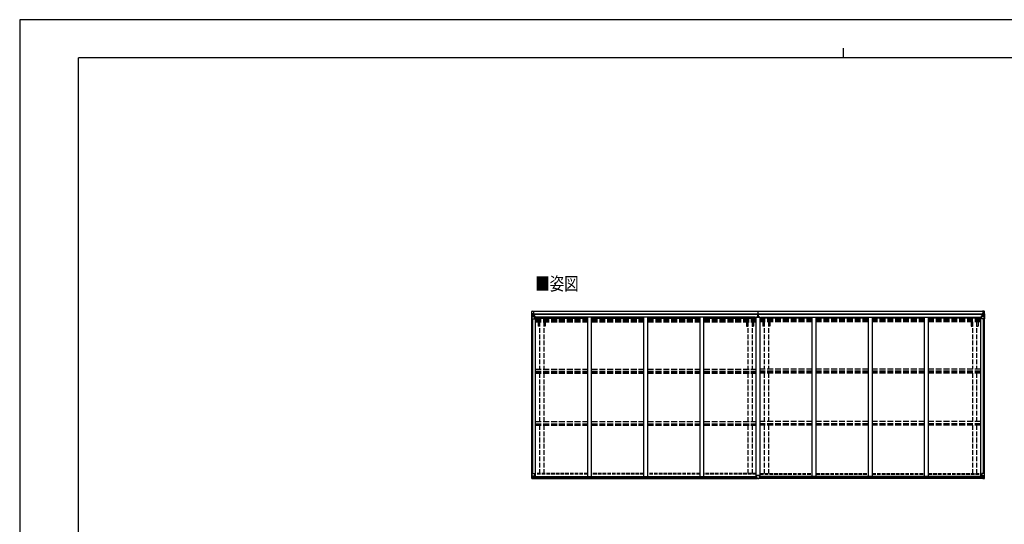
# Model space of a CAD drawing. Units: millimetres. Extents: x 0 to 21025, y 0 to 14850.
# Drawn here: x 0 to 12552, y 8416 to 14850 of the extents above; entities that cross this region are included whole.
import ezdxf

# ---------------------------------------------------------------- set-up
doc = ezdxf.new("R2010")
doc.units = ezdxf.units.MM
doc.linetypes.add('YHIDDEN_1', pattern=[4, 3, -1])
for name, color, linetype, lineweight in [('USER1', 3, 'Continuous', 13), ('YKK_13', 4, 'Continuous', 30), ('YKK_A1', 4, 'Continuous', 30), ('YKK_ZWAK', 7, 'Continuous', 30)]:
    doc.layers.add(name, color=color, linetype=linetype, lineweight=lineweight)
doc.styles.add('text-b', font='extslim2.shx', dxfattribs={"width": 0.8, "bigfont": 'extfont2.shx'})

msp = doc.modelspace()

# ---------------------------------------------------------------- linework, layer by layer
at = {"layer": 'YKK_13', "linetype": 'Continuous'}
for p, q in [((6528, 11098), (6528, 11037)), ((6528, 11098), (6528, 11098)), ((6529, 11099), (6538, 11100)), ((6529, 11099), (6529, 11099)), ((6529, 11099), (6529, 11099)), ((6538, 11099), (6530, 11099)), ((6531, 11098), (6531, 11098)), ((6531, 11037), (6531, 11098)), ((6535, 11094), (6532, 11098)), ((6532, 11064), (6536, 11076)), ((6532, 11064), (6538, 11064)), ((6536, 11091), (6538, 11091)), ((6536, 11077), (6536, 11091)), ((6538, 11077), (6536, 11077)), ((6538, 11100), (6550, 11100)), ((6550, 11100), (6538, 11099)), ((6538, 11091), (6550, 11091)), ((6538, 11077), (6550, 11077)), ((6538, 11077), (6538, 11077)), ((6538, 11064), (6562, 11064)), ((6541, 11085), (6541, 11086)), ((6541, 11086), (6542, 11086)), ((6542, 11085), (6541, 11085)), ((6543, 11087), (6543, 11088)), ((6543, 11088), (6544, 11088)), ((6543, 11083), (6543, 11084)), ((6544, 11083), (6543, 11083)), ((6544, 11088), (6544, 11087)), ((6544, 11084), (6544, 11083)), ((6545, 11086), (6546, 11086)), ((6546, 11085), (6545, 11085)), ((6546, 11086), (6546, 11085)), ((6549, 11091), (6550, 11091)), ((6557, 11101), (6550, 11100)), ((6550, 11099), (6557, 11100)), ((6550, 11074), (6550, 11100)), ((6552, 11095), (6550, 11095)), ((6552, 11091), (6550, 11091)), ((6552, 11077), (6550, 11077)), ((6551, 11074), (6561, 11072)), ((6551, 11073), (6551, 11074)), ((6561, 11072), (6551, 11073)), ((6557, 11099), (6552, 11099)), ((6552, 11099), (6552, 11074)), ((6557, 11099), (6552, 11099)), ((6560, 11095), (6552, 11095)), ((6552, 11095), (6552, 11093)), ((6560, 11095), (6552, 11095)), ((6552, 11094), (6552, 11094)), ((6552, 11094), (6560, 11094)), ((6552, 11093), (6552, 11093)), ((6552, 11093), (6552, 11093)), ((6567, 11093), (6552, 11093)), ((6552, 11093), (6552, 11093)), ((6562, 11093), (6552, 11093)), ((6552, 11093), (6556, 11093)), ((6556, 11089), (6552, 11089)), ((6556, 11081), (6552, 11081)), ((6556, 11073), (6556, 11093)), ((6557, 11100), (6557, 11101)), ((6557, 11099), (6557, 11100)), ((6557, 11099), (6557, 11099)), ((6557, 11099), (6557, 11098)), ((6559, 11096), (6559, 11095)), ((6560, 11094), (6560, 11096)), ((6561, 11072), (6561, 11072)), ((6562, 11098), (6564, 11098)), ((6562, 11098), (6562, 11098)), ((6562, 11098), (6562, 11098)), ((6562, 11095), (6567, 11095)), ((6562, 11093), (6562, 11095)), ((6562, 11093), (6562, 11093)), ((6562, 11093), (6568, 11093)), ((6562, 11072), (6566, 11072)), ((6562, 11038), (6562, 11071)), ((6566, 11070), (6562, 11070)), ((6567, 11060), (6562, 11060)), ((6583, 11056), (6562, 11056)), ((6566, 11072), (6566, 11070)), ((6567, 11072), (6566, 11072)), ((6566, 11070), (6567, 11070)), ((6567, 11096), (6567, 11095)), ((6567, 11095), (6568, 11095)), ((6567, 11056), (6567, 11072)), ((6568, 11095), (6568, 11096)), ((6568, 11095), (6568, 11093)), ((6568, 11093), (6568, 11093)), ((12246, 11056), (12266, 11056)), ((12246, 11056), (12266, 11056)), ((12260, 11095), (12260, 11096)), ((12261, 11095), (12260, 11095)), ((12260, 11095), (12260, 11093)), ((12266, 11093), (12260, 11093)), ((12260, 11093), (12260, 11093)), ((12261, 11096), (12261, 11095)), ((12266, 11095), (12261, 11095)), ((12261, 11093), (12276, 11093)), ((12262, 11072), (12263, 11072)), ((12262, 11056), (12262, 11072)), ((12263, 11070), (12262, 11070)), ((12262, 11060), (12266, 11060)), ((12263, 11072), (12263, 11070)), ((12267, 11072), (12263, 11072)), ((12263, 11070), (12266, 11070)), ((12266, 11098), (12265, 11098)), ((12266, 11098), (12267, 11098)), ((12266, 11093), (12266, 11095)), ((12266, 11093), (12276, 11093)), ((12266, 11093), (12266, 11093)), ((12266, 11038), (12266, 11071)), ((12290, 11064), (12266, 11064)), ((12267, 11098), (12267, 11098)), ((12277, 11074), (12267, 11072)), ((12267, 11072), (12277, 11073)), ((12267, 11072), (12267, 11072)), ((12268, 11094), (12268, 11096)), ((12268, 11095), (12276, 11095)), ((12268, 11095), (12276, 11095)), ((12276, 11094), (12268, 11094)), ((12270, 11096), (12270, 11095)), ((12272, 11101), (12278, 11100)), ((12272, 11100), (12272, 11101)), ((12278, 11099), (12272, 11100)), ((12272, 11099), (12272, 11100)), ((12272, 11099), (12277, 11099)), ((12272, 11099), (12277, 11099)), ((12272, 11099), (12272, 11099)), ((12272, 11099), (12272, 11098)), ((12273, 11073), (12273, 11093)), ((12277, 11093), (12273, 11093)), ((12273, 11089), (12277, 11089)), ((12273, 11081), (12277, 11081)), ((12276, 11095), (12276, 11093)), ((12276, 11094), (12277, 11094)), ((12276, 11093), (12276, 11093)), ((12276, 11093), (12276, 11093)), ((12276, 11093), (12276, 11093)), ((12277, 11099), (12277, 11074)), ((12277, 11095), (12278, 11095)), ((12277, 11091), (12278, 11091)), ((12277, 11077), (12278, 11077)), ((12277, 11073), (12277, 11074)), ((12278, 11074), (12278, 11100)), ((12290, 11100), (12278, 11100)), ((12278, 11100), (12290, 11099)), ((12279, 11091), (12278, 11091)), ((12290, 11091), (12278, 11091)), ((12290, 11077), (12278, 11077)), ((12284, 11086), (12283, 11086)), ((12283, 11086), (12283, 11085)), ((12283, 11085), (12284, 11085)), ((12286, 11088), (12285, 11088)), ((12285, 11088), (12285, 11087)), ((12285, 11084), (12285, 11083)), ((12285, 11083), (12286, 11083)), ((12286, 11087), (12286, 11088)), ((12286, 11083), (12286, 11084)), ((12288, 11086), (12287, 11086)), ((12287, 11085), (12288, 11085)), ((12288, 11085), (12288, 11086)), ((12299, 11099), (12290, 11100)), ((12290, 11099), (12298, 11099)), ((12293, 11091), (12290, 11091)), ((12290, 11077), (12290, 11077)), ((12290, 11077), (12293, 11077)), ((12297, 11064), (12290, 11064)), ((12293, 11094), (12296, 11098)), ((12293, 11077), (12293, 11091)), ((12297, 11064), (12293, 11076)), ((12297, 11098), (12297, 11098)), ((12297, 11037), (12297, 11098)), ((12299, 11099), (12299, 11099)), ((12299, 11099), (12299, 11099)), ((12300, 11098), (12300, 11037)), ((12300, 11098), (12300, 11098)), ((6528, 11037), (6531, 11037)), ((6531, 11037), (6561, 11037)), ((12297, 11037), (12267, 11037)), ((12300, 11037), (12297, 11037)), ((6529, 9062), (6562, 9062)), ((6529, 9001), (6529, 9062)), ((6531, 9062), (6531, 9002)), ((6563, 9061), (6563, 9028)), ((12266, 9061), (12266, 9028)), ((12300, 9062), (12267, 9062)), ((12297, 9062), (12297, 9002)), ((12300, 9001), (12300, 9062)), ((6529, 9001), (6529, 9000)), ((6529, 9000), (6539, 9000)), ((6531, 9002), (6531, 9002)), ((6538, 9000), (6531, 9001)), ((6532, 9035), (6539, 9036)), ((6532, 9035), (6536, 9023)), ((6535, 9005), (6533, 9001)), ((6536, 9022), (6536, 9008)), ((6539, 9022), (6536, 9022)), ((6536, 9008), (6539, 9008)), ((6539, 9036), (6563, 9036)), ((6539, 9022), (6539, 9022)), ((6551, 9022), (6539, 9022)), ((6539, 9008), (6551, 9008)), ((6539, 9000), (6557, 8999)), ((6551, 8999), (6539, 9000)), ((6541, 9014), (6541, 9015)), ((6541, 9015), (6542, 9015)), ((6542, 9014), (6541, 9014)), ((6543, 9017), (6544, 9017)), ((6543, 9016), (6543, 9017)), ((6543, 9012), (6543, 9013)), ((6544, 9012), (6543, 9012)), ((6544, 9017), (6544, 9016)), ((6544, 9013), (6544, 9012)), ((6545, 9015), (6546, 9015)), ((6546, 9014), (6545, 9014)), ((6546, 9015), (6546, 9014)), ((6562, 9028), (6551, 9026)), ((6551, 9026), (6557, 9026)), ((6551, 9026), (6551, 8999)), ((6551, 9026), (6551, 9026)), ((6554, 9026), (6562, 9027)), ((6557, 9026), (6566, 9026)), ((6567, 9005), (6557, 9005)), ((6557, 8999), (6557, 9005)), ((6566, 9004), (6557, 9004)), ((6562, 9027), (6562, 9028)), ((6567, 9025), (6567, 9005)), ((6567, 9005), (6567, 9005)), ((12261, 9025), (12261, 9005)), ((12261, 9005), (12261, 9005)), ((12261, 9005), (12271, 9005)), ((12271, 9026), (12262, 9026)), ((12262, 9004), (12271, 9004)), ((12290, 9036), (12266, 9036)), ((12267, 9028), (12277, 9026)), ((12267, 9027), (12267, 9028)), ((12274, 9026), (12267, 9027)), ((12278, 9026), (12271, 9026)), ((12271, 8999), (12271, 9005)), ((12290, 9000), (12271, 8999)), ((12277, 9026), (12277, 9026)), ((12278, 9026), (12278, 8999)), ((12278, 9022), (12290, 9022)), ((12290, 9008), (12278, 9008)), ((12278, 8999), (12290, 9000)), ((12283, 9015), (12283, 9015)), ((12283, 9015), (12283, 9014)), ((12283, 9014), (12283, 9014)), ((12285, 9017), (12284, 9017)), ((12284, 9017), (12284, 9016)), ((12284, 9013), (12284, 9012)), ((12284, 9012), (12285, 9012)), ((12285, 9016), (12285, 9017)), ((12285, 9012), (12285, 9013)), ((12287, 9015), (12286, 9015)), ((12286, 9014), (12287, 9014)), ((12287, 9014), (12287, 9015)), ((12297, 9035), (12290, 9036)), ((12290, 9022), (12290, 9022)), ((12290, 9022), (12292, 9022)), ((12292, 9008), (12290, 9008)), ((12290, 9000), (12298, 9001)), ((12299, 9000), (12290, 9000)), ((12297, 9035), (12292, 9023)), ((12292, 9022), (12292, 9008)), ((12293, 9005), (12296, 9001)), ((12297, 9002), (12297, 9002)), ((12299, 9001), (12299, 9000))]:
    msp.add_line(p, q, dxfattribs=at)
at = {"layer": 'YKK_13'}
for p, q in [((6530, 11098), (6530, 11129)), ((6535, 11135), (6550, 11135)), ((6550, 11135), (6550, 11099)), ((9406, 11068), (9413, 11068)), ((9406, 11067), (9406, 11068)), ((9413, 11067), (9406, 11067)), ((9406, 11066), (9406, 11067)), ((9406, 11066), (9413, 11066)), ((9413, 11066), (9406, 11066)), ((9406, 11066), (9406, 11066)), ((9406, 11055), (9406, 11066)), ((9408, 11099), (9413, 11099)), ((9408, 11096), (9408, 11099)), ((9408, 11094), (9408, 11096)), ((9413, 11096), (9408, 11096)), ((9409, 11093), (9413, 11093)), ((9409, 11092), (9409, 11093)), ((9409, 11092), (9413, 11092)), ((9409, 11088), (9409, 11092)), ((9409, 11088), (9413, 11088)), ((9409, 11080), (9409, 11088)), ((9409, 11080), (9413, 11080)), ((9409, 11068), (9409, 11080)), ((9413, 11099), (9414, 11099)), ((9413, 11093), (9413, 11096)), ((9414, 11096), (9413, 11096)), ((9413, 11093), (9413, 11083)), ((9413, 11083), (9416, 11083)), ((9413, 11076), (9413, 11083)), ((9413, 11076), (9416, 11076)), ((9413, 11066), (9413, 11076)), ((9413, 11066), (9416, 11066)), ((9413, 11059), (9413, 11066)), ((9413, 11059), (9416, 11059)), ((9413, 11059), (9413, 11055)), ((9414, 11099), (9421, 11099)), ((9414, 11099), (9414, 11096)), ((9421, 11096), (9414, 11096)), ((9416, 11093), (9420, 11093)), ((9416, 11093), (9416, 11083)), ((9416, 11092), (9420, 11092)), ((9416, 11088), (9420, 11088)), ((9416, 11076), (9416, 11083)), ((9416, 11080), (9420, 11080)), ((9416, 11066), (9416, 11076)), ((9416, 11068), (9423, 11068)), ((9423, 11067), (9416, 11067)), ((9416, 11059), (9416, 11066)), ((9416, 11066), (9423, 11066)), ((9423, 11066), (9416, 11066)), ((9416, 11059), (9416, 11055)), ((9420, 11092), (9420, 11093)), ((9420, 11088), (9420, 11092)), ((9420, 11080), (9420, 11088)), ((9420, 11068), (9420, 11080)), ((9421, 11099), (9421, 11096)), ((9421, 11094), (9421, 11096)), ((9423, 11068), (9423, 11067)), ((9423, 11066), (9423, 11067)), ((9423, 11066), (9423, 11066)), ((9423, 11055), (9423, 11066)), ((12294, 11135), (12278, 11136)), ((12278, 11136), (12278, 11100)), ((12299, 11099), (12299, 11130)), ((9398, 9004), (9398, 9037)), ((9398, 9004), (9398, 9004)), ((9430, 9038), (9399, 9038)), ((9408, 9003), (9399, 9004)), ((9408, 8998), (9408, 9003)), ((9414, 8998), (9408, 8998)), ((9414, 8998), (9421, 8998)), ((9421, 9003), (9430, 9004)), ((9421, 8998), (9421, 9003)), ((9431, 9004), (9431, 9037)), ((9431, 9004), (9431, 9004))]:
    msp.add_line(p, q, dxfattribs=at)
at = {"layer": 'YKK_13', "linetype": 'Continuous'}
for centre in [(6543, 11085), (12285, 11085), (6544, 9014), (12285, 9014)]:
    msp.add_circle(centre, 5.3, dxfattribs=at)
for centre, radius, start, end in [((6529, 11098), 0.999, 93.4424, 179.9508), ((6529, 11098), 1, 93.5002, 180.0008), ((6529, 11098), 0.999, 93.4424, 179.9508), ((6530, 11112), 12.7, 269.2447, 275.1031), ((6532, 11098), 1.28, 131.1783, 182.459), ((6542, 11087), 0.96, 270, 0), ((6542, 11084), 0.96, 0, 90), ((6545, 11087), 0.96, 180, 270), ((6545, 11084), 0.96, 90, 180), ((6551, 11075), 0.937, 182.3221, 263.2677), ((6551, 11074), 0.937, 182.3221, 263.2677), ((6552, 11096), 0.5, 180.0011, 270.0011), ((6552, 11096), 0.5, 179.998, 269.9969), ((6552, 11093), 0.513, 91.8803, 181.0471), ((6552, 11093), 0.5, 90.529, 180.0446), ((6561, 11071), 0.937, 2.3221, 83.2677), ((6561, 11071), 0.937, 2.3221, 83.2677), ((6567, 11101), 7.69, 268.97, 276.4343), ((12261, 11101), 7.69, 263.5657, 271.03), ((12267, 11071), 0.937, 96.7323, 177.6779), ((12267, 11071), 0.937, 96.7323, 177.6779), ((12276, 11096), 0.5, 269.9989, 359.9989), ((12276, 11096), 0.5, 270.0031, 0.002), ((12276, 11093), 0.513, 358.9529, 88.1197), ((12276, 11093), 0.5, 359.9554, 89.471), ((12277, 11075), 0.937, 276.7323, 357.6779), ((12277, 11074), 0.937, 276.7323, 357.6779), ((12284, 11087), 0.96, 270, 0), ((12284, 11084), 0.96, 0, 90), ((12287, 11087), 0.96, 180, 270), ((12287, 11084), 0.96, 90, 180), ((12296, 11098), 1.28, 357.541, 48.8217), ((12298, 11112), 12.7, 264.8969, 270.7553), ((12299, 11098), 0.999, 0.0492, 86.5576), ((12299, 11098), 1, 359.9992, 86.4998), ((12299, 11098), 0.999, 0.0492, 86.5576), ((6561, 11038), 1, 270, 0), ((12267, 11038), 1, 180, 270), ((6562, 9061), 1, 0, 90), ((12267, 9061), 1, 90, 180), ((6530, 9002), 0.999, 180.0492, 266.5576), ((6530, 9001), 0.999, 180.0492, 266.5576), ((6530, 9001), 1, 179.9992, 266.4998), ((6533, 9001), 1.28, 177.541, 228.8217), ((6531, 8988), 12.7, 84.8969, 90.7553), ((6542, 9016), 0.96, 270, 0), ((6542, 9013), 0.96, 0, 90), ((6545, 9016), 0.96, 180, 270), ((6545, 9013), 0.96, 90, 180), ((6551, 9025), 0.937, 96.7323, 129.066), ((6562, 9029), 0.937, 276.7323, 357.6779), ((6562, 9028), 0.937, 276.7323, 357.6779), ((12267, 9029), 0.937, 182.3221, 263.2677), ((12267, 9028), 0.937, 182.3221, 263.2677), ((12277, 9025), 0.937, 50.934, 83.2677), ((12283, 9016), 0.96, 270, 0), ((12283, 9013), 0.96, 0, 90), ((12286, 9016), 0.96, 180, 270), ((12286, 9013), 0.96, 90, 180), ((12296, 9001), 1.28, 311.1783, 2.459), ((12298, 8988), 12.7, 89.2447, 95.1031), ((12299, 9002), 0.999, 273.4424, 359.9508), ((12299, 9001), 0.999, 273.4424, 359.9508), ((12299, 9001), 1, 273.5002, 0.0008)]:
    msp.add_arc(centre, radius, start, end, dxfattribs=at)
at = {"layer": 'YKK_13'}
for centre, radius, start, end in [((6535, 11129), 5.5, 93, 180), ((9409, 11094), 1, 180, 270), ((9420, 11094), 1, 270, 0), ((12293, 11130), 5.5, 0, 87), ((9399, 9037), 1, 90, 180), ((9430, 9037), 1, 0, 90)]:
    msp.add_arc(centre, radius, start, end, dxfattribs=at)
at = {"layer": 'YKK_13', "linetype": 'Continuous', "extrusion": (0, 0, -1)}
for centre, major_axis, ratio, start_param, end_param in [((6531, 11099), (2, 0.12), 0.060933, 2.071256, 3.14534), ((6730, 11111), (201, 12), 0.060933, 3.14534, 3.145839), ((6531, 11096), (-0.02, 3), 0.466854, 0.125683, 0.759696), ((6532, 11066), (0.85, 2.32), 0.403757, 3.00878, 3.974439), ((6533, 11091), (0.03, 5), 0.573921, 0.767272, 1.551125), ((6534, 11078), (0, 3), 0.468246, 1.577288, 2.012794), ((6456, 11091), (81.7, 0), 0.061163, 6.282413, 6.283185), ((12262, 9025), (-1, -0.021), 0.906239, 0.018705, 1.589501), ((12262, 9005), (-1, 0.012), 0.707053, 4.703664, 6.124411), ((12372, 9008), (-81.7, 0), 0.061163, 6.282413, 6.283185), ((12294, 9022), (0, -3), 0.468246, 1.577288, 2.012794), ((12295, 9009), (-0.03, -5), 0.573921, 0.767272, 1.551125), ((12297, 9003), (0.02, -3), 0.466854, 0.125683, 0.759696), ((12296, 9033), (-0.85, -2.32), 0.403757, 3.00878, 3.974439), ((12297, 9000), (-2, -0.12), 0.060933, 2.071256, 3.14534), ((12098, 8988), (-201, -12), 0.060933, 3.14534, 3.145839)]:
    msp.add_ellipse(centre, major_axis=major_axis, ratio=ratio, start_param=start_param, end_param=end_param, dxfattribs=at)
at = {"layer": 'YKK_13'}
for centre, major_axis, ratio, start_param, end_param in [((9413, 11096), (0.18, -2.99), 0.008711, 3.141593, 4.711324), ((9241, 11086), (172, 11), 0.017422, 6.282119, 6.283185), ((9399, 9004), (1, -0.012), 0.707053, 3.204482, 4.721114)]:
    msp.add_ellipse(centre, major_axis=major_axis, ratio=ratio, start_param=start_param, end_param=end_param, dxfattribs=at)
at = {"layer": 'YKK_13', "linetype": 'Continuous'}
for centre, major_axis, ratio, start_param, end_param in [((12372, 11091), (-81.7, 0), 0.061163, 6.282413, 6.283185), ((12295, 11091), (-0.03, 5), 0.573921, 0.767272, 1.551125), ((12294, 11078), (0, 3), 0.468246, 1.577288, 2.012794), ((12297, 11096), (0.02, 3), 0.466854, 0.125683, 0.759696), ((12296, 11066), (-0.85, 2.32), 0.403757, 3.00878, 3.974439), ((12297, 11099), (-2, 0.12), 0.060933, 2.071256, 3.14534), ((12098, 11111), (-201, 12), 0.060933, 3.14534, 3.145839), ((6531, 9000), (2, -0.12), 0.060933, 2.071256, 3.14534), ((6730, 8988), (201, -12), 0.060933, 3.14534, 3.145839), ((6533, 9033), (0.85, -2.32), 0.403757, 3.00878, 3.974439), ((6532, 9003), (-0.02, -3), 0.466854, 0.125683, 0.759696), ((6533, 9009), (0.03, -5), 0.573921, 0.767272, 1.551125), ((6535, 9022), (0, -3), 0.468246, 1.577288, 2.012794), ((6457, 9008), (81.7, 0), 0.061163, 6.282413, 6.283185), ((6566, 9025), (1, -0.021), 0.906239, 0.018705, 1.589501), ((6566, 9005), (1, 0.012), 0.707053, 4.703664, 6.124411)]:
    msp.add_ellipse(centre, major_axis=major_axis, ratio=ratio, start_param=start_param, end_param=end_param, dxfattribs=at)
at = {"layer": 'YKK_13', "extrusion": (0, 0, -1)}
msp.add_ellipse((9430, 9004), major_axis=(-1, -0.012), ratio=0.707053, start_param=3.204482, end_param=4.721114, dxfattribs=at)
at = {"layer": 'YKK_A1'}
for p, q in [((6550, 11135), (9414, 11135)), ((6562, 11056), (6575, 11056)), ((6575, 9026), (6575, 11056)), ((9414, 11099), (9414, 11135)), ((9414, 11135), (12278, 11135)), ((12253, 9026), (12253, 11056)), ((12266, 11056), (12253, 11056)), ((6530, 9062), (6530, 11037)), ((6539, 9062), (6539, 11037)), ((6540, 9062), (6540, 11037)), ((12289, 9062), (12289, 11037)), ((12289, 9062), (12289, 11037)), ((12298, 9062), (12298, 11037)), ((6557, 9001), (9408, 9001)), ((6557, 9000), (9408, 9000)), ((6566, 9026), (9398, 9026)), ((6567, 9023), (9398, 9023)), ((6567, 9008), (9398, 9008)), ((12271, 9001), (9421, 9001)), ((12271, 9000), (9421, 9000)), ((12262, 9026), (9431, 9026)), ((12261, 9023), (9431, 9023)), ((12261, 9008), (9431, 9008))]:
    msp.add_line(p, q, dxfattribs=at)
at = {"layer": 'YKK_A1', "ltscale": 25}
for p, q in [((6552, 11098), (9408, 11098)), ((6552, 11096), (9408, 11096)), ((9382, 11058), (6583, 11058)), ((6583, 11058), (6583, 11043)), ((7241, 9026), (7241, 11055)), ((7291, 11055), (7241, 11055)), ((7291, 9026), (7291, 11055)), ((7957, 9026), (7957, 11055)), ((8007, 11055), (7957, 11055)), ((8007, 9026), (8007, 11055)), ((8673, 9026), (8673, 11055)), ((8723, 11055), (8673, 11055)), ((8723, 9026), (8723, 11055)), ((9382, 11058), (9382, 11043)), ((9389, 9026), (9389, 11055)), ((9389, 11055), (9439, 11055)), ((9421, 11098), (12277, 11098)), ((9421, 11096), (12277, 11096)), ((9439, 9026), (9439, 11055)), ((9447, 11058), (12246, 11058)), ((9447, 11058), (9447, 11043)), ((10105, 9026), (10105, 11055)), ((10105, 11055), (10155, 11055)), ((10155, 9026), (10155, 11055)), ((10821, 9026), (10821, 11055)), ((10821, 11055), (10871, 11055)), ((10871, 9026), (10871, 11055)), ((11537, 9026), (11537, 11055)), ((11537, 11055), (11587, 11055)), ((11587, 9026), (11587, 11055)), ((12246, 11058), (12246, 11043)), ((6575, 11043), (7241, 11043)), ((7291, 11043), (7957, 11043)), ((8007, 11043), (8673, 11043)), ((8723, 11043), (9389, 11043)), ((10105, 11043), (9439, 11043)), ((10821, 11043), (10155, 11043)), ((11537, 11043), (10871, 11043)), ((12253, 11043), (11587, 11043))]:
    msp.add_line(p, q, dxfattribs=at)
at = {"layer": 'YKK_A1', "linetype": 'YHIDDEN_1', "ltscale": 25}
for p, q in [((6575, 11026), (7241, 11026)), ((6575, 11022), (7241, 11022)), ((6575, 11011), (7241, 11011)), ((6575, 10998), (7241, 10998)), ((7291, 11026), (7957, 11026)), ((7291, 11022), (7957, 11022)), ((7291, 11011), (7957, 11011)), ((7291, 10998), (7957, 10998)), ((8007, 11026), (8673, 11026)), ((8007, 11022), (8673, 11022)), ((8007, 11011), (8673, 11011)), ((8007, 10998), (8673, 10998)), ((8723, 11026), (9389, 11026)), ((8723, 11022), (9389, 11022)), ((8723, 11011), (9389, 11011)), ((8723, 10998), (9389, 10998)), ((10105, 11026), (9439, 11026)), ((10105, 11022), (9439, 11022)), ((10105, 11011), (9439, 11011)), ((10105, 10998), (9439, 10998)), ((10821, 11026), (10155, 11026)), ((10821, 11022), (10155, 11022)), ((10821, 11011), (10155, 11011)), ((10821, 10998), (10155, 10998)), ((11537, 11026), (10871, 11026)), ((11537, 11022), (10871, 11022)), ((11537, 11011), (10871, 11011)), ((11537, 10998), (10871, 10998)), ((12253, 11026), (11587, 11026)), ((12253, 11022), (11587, 11022)), ((12253, 11011), (11587, 11011)), ((12253, 10998), (11587, 10998)), ((6575, 10396), (7241, 10396)), ((6575, 10367), (7241, 10367)), ((6575, 10357), (7241, 10357)), ((6575, 10344), (7241, 10344)), ((7291, 10396), (7957, 10396)), ((7291, 10367), (7957, 10367)), ((7291, 10357), (7957, 10357)), ((7291, 10344), (7957, 10344)), ((8007, 10396), (8673, 10396)), ((8007, 10367), (8673, 10367)), ((8007, 10357), (8673, 10357)), ((8007, 10344), (8673, 10344)), ((8723, 10396), (9389, 10396)), ((8723, 10367), (9389, 10367)), ((8723, 10357), (9389, 10357)), ((8723, 10344), (9389, 10344)), ((10105, 10396), (9439, 10396)), ((10105, 10367), (9439, 10367)), ((10105, 10357), (9439, 10357)), ((10105, 10344), (9439, 10344)), ((10821, 10396), (10155, 10396)), ((10821, 10367), (10155, 10367)), ((10821, 10357), (10155, 10357)), ((10821, 10344), (10155, 10344)), ((11537, 10396), (10871, 10396)), ((11537, 10367), (10871, 10367)), ((11537, 10357), (10871, 10357)), ((11537, 10344), (10871, 10344)), ((12253, 10396), (11587, 10396)), ((12253, 10367), (11587, 10367)), ((12253, 10357), (11587, 10357)), ((12253, 10344), (11587, 10344)), ((6575, 9728), (7241, 9728)), ((6575, 9699), (7241, 9699)), ((6575, 9694), (7241, 9694)), ((6575, 9681), (7241, 9681)), ((7291, 9728), (7957, 9728)), ((7291, 9699), (7957, 9699)), ((7291, 9694), (7957, 9694)), ((7291, 9681), (7957, 9681)), ((8007, 9728), (8673, 9728)), ((8007, 9699), (8673, 9699)), ((8007, 9694), (8673, 9694)), ((8007, 9681), (8673, 9681)), ((8723, 9728), (9389, 9728)), ((8723, 9699), (9389, 9699)), ((8723, 9694), (9389, 9694)), ((8723, 9681), (9389, 9681)), ((10105, 9728), (9439, 9728)), ((10105, 9699), (9439, 9699)), ((10105, 9694), (9439, 9694)), ((10105, 9681), (9439, 9681)), ((10821, 9728), (10155, 9728)), ((10821, 9699), (10155, 9699)), ((10821, 9694), (10155, 9694)), ((10821, 9681), (10155, 9681)), ((11537, 9728), (10871, 9728)), ((11537, 9699), (10871, 9699)), ((11537, 9694), (10871, 9694)), ((11537, 9681), (10871, 9681)), ((12253, 9728), (11587, 9728)), ((12253, 9699), (11587, 9699)), ((12253, 9694), (11587, 9694)), ((12253, 9681), (11587, 9681))]:
    msp.add_line(p, q, dxfattribs=at)
at = {"layer": 'YKK_A1', "linetype": 'YHIDDEN_1', "ltscale": 20}
for p, q in [((6611, 10998), (6611, 10942)), ((6628, 10942), (6611, 10942)), ((6628, 10998), (6628, 10396)), ((6683, 10998), (6683, 10396)), ((6701, 10942), (6683, 10942)), ((6701, 10998), (6701, 10942)), ((9264, 10998), (9264, 10942)), ((9264, 10942), (9281, 10942)), ((9281, 10998), (9281, 10396)), ((9336, 10998), (9336, 10396)), ((9336, 10942), (9354, 10942)), ((9354, 10998), (9354, 10942)), ((9475, 10998), (9475, 10942)), ((9492, 10942), (9475, 10942)), ((9492, 10998), (9492, 10396)), ((9547, 10998), (9547, 10396)), ((9565, 10942), (9547, 10942)), ((9565, 10998), (9565, 10942)), ((12128, 10998), (12128, 10942)), ((12128, 10942), (12145, 10942)), ((12145, 10998), (12145, 10396)), ((12200, 10998), (12200, 10396)), ((12200, 10942), (12218, 10942)), ((12218, 10998), (12218, 10942)), ((6628, 10344), (6628, 9728)), ((6683, 10344), (6683, 9728)), ((9281, 10344), (9281, 9728)), ((9336, 10344), (9336, 9728)), ((9492, 10344), (9492, 9728)), ((9547, 10344), (9547, 9728)), ((12145, 10344), (12145, 9728)), ((12200, 10344), (12200, 9728)), ((6628, 9681), (6628, 9063)), ((6683, 9681), (6683, 9063)), ((9281, 9681), (9281, 9063)), ((9336, 9681), (9336, 9063)), ((9492, 9681), (9492, 9063)), ((9547, 9681), (9547, 9063)), ((12145, 9681), (12145, 9063)), ((12200, 9681), (12200, 9063))]:
    msp.add_line(p, q, dxfattribs=at)
at = {"layer": 'YKK_A1', "linetype": 'YHIDDEN_1', "ltscale": 15}
for p, q in [((7241, 9063), (6575, 9063)), ((7241, 9054), (6575, 9054)), ((7957, 9063), (7291, 9063)), ((7957, 9054), (7291, 9054)), ((8673, 9063), (8007, 9063)), ((8673, 9054), (8007, 9054)), ((9389, 9063), (8723, 9063)), ((9389, 9054), (8723, 9054)), ((9439, 9063), (10105, 9063)), ((9439, 9054), (10105, 9054)), ((10155, 9063), (10821, 9063)), ((10155, 9054), (10821, 9054)), ((10871, 9063), (11537, 9063)), ((10871, 9054), (11537, 9054)), ((11587, 9063), (12253, 9063)), ((11587, 9054), (12253, 9054))]:
    msp.add_line(p, q, dxfattribs=at)
at = {"layer": 'YKK_ZWAK'}
for p, q in [((21025, 14850), (0, 14850)), ((0, 14850), (0, 0)), ((10500, 14488), (10500, 14362)), ((20250, 14362), (750, 14362)), ((750, 1112), (750, 14362))]:
    msp.add_line(p, q, dxfattribs=at)

# ---------------------------------------------------------------- texts
at = {"layer": 'USER1', "style": 'text-b', "width": 0.8}
msp.add_text('■姿図', height=168.8, dxfattribs=at).set_placement((6573, 11400))

doc.saveas('drawing.dxf')
